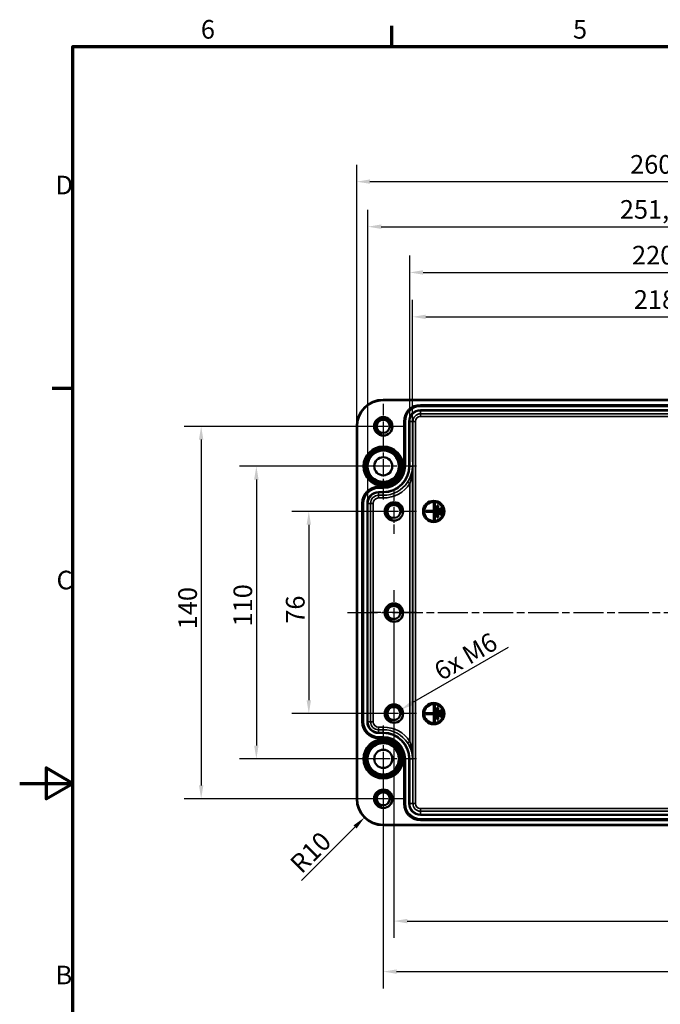
# Model space of a CAD drawing. Units: millimetres. Extents: x 0 to 420, y 0 to 297.
# Drawn here: x 0 to 121, y 107 to 292 of the extents above; entities that cross this region are included whole.
import ezdxf

# ---------------------------------------------------------------- set-up
doc = ezdxf.new("R2010")
doc.units = ezdxf.units.MM
doc.linetypes.add('CHAIN', pattern=[0.3543, 0.2362, -0.0295, 0.0591, -0.0295])
doc.layers.get('0').update_dxf_attribs({"lineweight": 25})
for name, color, linetype, lineweight in [('Bemaßung (ISO)', 7, 'Continuous', 25), ('Mittellinie (ISO)', 7, 'Continuous', 25), ('Mittelpunktmarkierung (ISO)', 7, 'Continuous', 25), ('Rahmen (ISO)', 7, 'Continuous', 70), ('Sichtbar (ISO)', 7, 'Continuous', 50), ('Sichtbar schmal (ISO)', 7, 'Continuous', 35)]:
    doc.layers.add(name, color=color, linetype=linetype, lineweight=lineweight)
doc.styles.add('Notiztext (DIN)', font='isocpeur.ttf')
doc.dimstyles.new('Standard (DIN)', dxfattribs={"dimtxt": 3.5, "dimasz": 2.5, "dimexe": 3.175, "dimexo": 0.8, "dimgap": 0.8, "dimtad": 1, "dimrnd": 1e-08, "dimzin": 0, "dimtxsty": 'Notiztext (DIN)', "dimcen": 0.09, "dimdle": 10, "dimclrd": 256, "dimclre": 256, "dimclrt": 256, "dimadec": 0, "dimazin": 0, "dimtfac": 1, "dimtmove": 0, "dimatfit": 3, "dimfxl": 1, "dimtolj": 1, "dimtzin": 0, "dimlwd": -1, "dimlwe": -1, "dimarcsym": 0})

# ---------------------------------------------------------------- blocks, each defined once
blk = doc.blocks.new('Ränder Standardrahmen')
at = {"layer": 'Rahmen (ISO)'}
for p, q in [((70, 287), (70, 290.9)), ((10, 222.75), (6.1, 222.75))]:
    blk.add_line(p, q, dxfattribs=at)
at = {"layer": 'Rahmen (ISO)', "flags": 128}
for points in [[(10, 10), (10, 287), (410, 287), (410, 10), (10, 10)], [(0, 148.5), (10, 148.5), (5, 151.39), (5, 145.61), (10, 148.5)]]:
    blk.add_lwpolyline(points, dxfattribs=at)
at = {"layer": 'Rahmen (ISO)', "char_height": 3.5, "attachment_point": 7, "style": 'Notiztext (DIN)'}
for s, insert in [('6', (34.08, 287.4)), ('5', (104.08, 287.4)), ('D', (6.75, 258.13)), ('C', (6.93, 183.88)), ('B', (6.75, 109.63))]:
    blk.add_mtext(s, dxfattribs=dict(at, insert=insert))
blk = doc.blocks.new('*D7')
at = {"layer": 'Bemaßung (ISO)', "transparency": 16777216}
for p, q in [((70.39, 179.81), (70.39, 119.44)), ((186.39, 179.81), (186.39, 119.44)), ((72.89, 122.61), (183.89, 122.61))]:
    blk.add_line(p, q, dxfattribs=at)
for points in [[(72.89, 123.03), (72.89, 122.2), (70.39, 122.61)], [(183.89, 123.03), (183.89, 122.2), (186.39, 122.61)]]:
    blk.add_solid(points, dxfattribs=at)
at = {"layer": 'Defpoints', "color": 0, "transparency": 16777216}
for p in [(70.39, 180.61), (186.39, 180.61), (186.39, 122.61)]:
    blk.add_point(p, dxfattribs=at)
at = {"layer": 'Bemaßung (ISO)', "transparency": 16777216, "insert": (125.06, 126.91), "char_height": 3.5, "attachment_point": 1, "style": 'Notiztext (DIN)'}
blk.add_mtext('\\A1;232', dxfattribs=at)
blk = doc.blocks.new('*D8')
at = {"layer": 'Bemaßung (ISO)', "transparency": 16777216}
for p, q in [((68.39, 152.31), (68.39, 109.94)), ((188.39, 152.31), (188.39, 109.94)), ((70.89, 113.11), (185.89, 113.11))]:
    blk.add_line(p, q, dxfattribs=at)
for points in [[(70.89, 113.53), (70.89, 112.7), (68.39, 113.11)], [(185.89, 113.53), (185.89, 112.7), (188.39, 113.11)]]:
    blk.add_solid(points, dxfattribs=at)
at = {"layer": 'Defpoints', "color": 0, "transparency": 16777216}
for p in [(68.39, 153.11), (188.39, 153.11), (188.39, 113.11)]:
    blk.add_point(p, dxfattribs=at)
at = {"layer": 'Bemaßung (ISO)', "transparency": 16777216, "insert": (124.89, 117.41), "char_height": 3.5, "attachment_point": 1, "style": 'Notiztext (DIN)'}
blk.add_mtext('\\A1;240', dxfattribs=at)
blk = doc.blocks.new('*D9')
at = {"layer": 'Bemaßung (ISO)', "transparency": 16777216}
for p, q in [((69.59, 199.61), (51.21, 199.61)), ((54.39, 197.11), (54.39, 164.11)), ((69.59, 161.61), (51.21, 161.61))]:
    blk.add_line(p, q, dxfattribs=at)
for points in [[(53.97, 197.11), (54.8, 197.11), (54.39, 199.61)], [(53.97, 164.11), (54.8, 164.11), (54.39, 161.61)]]:
    blk.add_solid(points, dxfattribs=at)
at = {"layer": 'Defpoints', "color": 0, "transparency": 16777216}
for p in [(70.39, 199.61), (54.39, 161.61), (70.39, 161.61)]:
    blk.add_point(p, dxfattribs=at)
at = {"layer": 'Bemaßung (ISO)', "transparency": 16777216, "insert": (50.09, 178.51), "char_height": 3.5, "attachment_point": 1, "rotation": 90, "style": 'Notiztext (DIN)'}
blk.add_mtext('\\A1;76', dxfattribs=at)
blk = doc.blocks.new('*D10')
at = {"layer": 'Bemaßung (ISO)', "transparency": 16777216}
for p, q in [((67.59, 208.11), (41.34, 208.11)), ((44.52, 205.61), (44.52, 155.61)), ((67.59, 153.11), (41.34, 153.11))]:
    blk.add_line(p, q, dxfattribs=at)
for points in [[(44.1, 205.61), (44.94, 205.61), (44.52, 208.11)], [(44.1, 155.61), (44.94, 155.61), (44.52, 153.11)]]:
    blk.add_solid(points, dxfattribs=at)
at = {"layer": 'Defpoints', "color": 0, "transparency": 16777216}
for p in [(68.39, 208.11), (44.52, 153.11), (68.39, 153.11)]:
    blk.add_point(p, dxfattribs=at)
at = {"layer": 'Bemaßung (ISO)', "transparency": 16777216, "insert": (40.22, 177.99), "char_height": 3.5, "attachment_point": 1, "rotation": 90, "style": 'Notiztext (DIN)'}
blk.add_mtext('\\A1;110', dxfattribs=at)
blk = doc.blocks.new('*D11')
at = {"layer": 'Bemaßung (ISO)', "transparency": 16777216}
for p, q in [((67.59, 215.61), (30.96, 215.61)), ((34.14, 213.11), (34.14, 148.11)), ((67.59, 145.61), (30.96, 145.61))]:
    blk.add_line(p, q, dxfattribs=at)
for points in [[(33.72, 213.11), (34.55, 213.11), (34.14, 215.61)], [(33.72, 148.11), (34.55, 148.11), (34.14, 145.61)]]:
    blk.add_solid(points, dxfattribs=at)
at = {"layer": 'Defpoints', "color": 0, "transparency": 16777216}
for p in [(68.39, 215.61), (34.14, 145.61), (68.39, 145.61)]:
    blk.add_point(p, dxfattribs=at)
at = {"layer": 'Bemaßung (ISO)', "transparency": 16777216, "insert": (29.84, 177.46), "char_height": 3.5, "attachment_point": 1, "rotation": 90, "style": 'Notiztext (DIN)'}
blk.add_mtext('\\A1;140', dxfattribs=at)
blk = doc.blocks.new('*D15')
at = {"layer": 'Bemaßung (ISO)', "transparency": 16777216}
for p, q in [((73.89, 208.94), (73.89, 239.37)), ((182.88, 208.94), (182.88, 239.37)), ((76.39, 236.2), (180.38, 236.2))]:
    blk.add_line(p, q, dxfattribs=at)
for points in [[(76.39, 236.61), (76.39, 235.78), (73.89, 236.2)], [(180.38, 236.61), (180.38, 235.78), (182.88, 236.2)]]:
    blk.add_solid(points, dxfattribs=at)
at = {"layer": 'Defpoints', "color": 0, "transparency": 16777216}
for p in [(182.88, 236.2), (73.89, 208.14), (182.88, 208.14)]:
    blk.add_point(p, dxfattribs=at)
at = {"layer": 'Bemaßung (ISO)', "transparency": 16777216, "insert": (115.52, 241.2), "char_height": 3.5, "attachment_point": 1, "style": 'Notiztext (DIN)'}
blk.add_mtext('\\A1;218{ / *217,7}', dxfattribs=at)
blk = doc.blocks.new('*D16')
at = {"layer": 'Bemaßung (ISO)', "transparency": 16777216}
for p, q in [((73.37, 217.34), (73.37, 247.71)), ((183.4, 217.34), (183.4, 247.71)), ((75.87, 244.54), (180.9, 244.54))]:
    blk.add_line(p, q, dxfattribs=at)
for points in [[(75.87, 244.96), (75.87, 244.12), (73.37, 244.54)], [(180.9, 244.96), (180.9, 244.12), (183.4, 244.54)]]:
    blk.add_solid(points, dxfattribs=at)
at = {"layer": 'Defpoints', "color": 0, "transparency": 16777216}
for p in [(183.4, 244.54), (73.37, 216.54), (183.4, 216.54)]:
    blk.add_point(p, dxfattribs=at)
at = {"layer": 'Bemaßung (ISO)', "transparency": 16777216, "insert": (115.18, 249.54), "char_height": 3.5, "attachment_point": 1, "style": 'Notiztext (DIN)'}
blk.add_mtext('\\A1;220{ / *217,7}', dxfattribs=at)
blk = doc.blocks.new('*D17')
at = {"layer": 'Bemaßung (ISO)', "transparency": 16777216}
for p, q in [((65.5, 201.94), (65.5, 256.31)), ((191.28, 201.94), (191.28, 256.31)), ((68, 253.14), (188.78, 253.14))]:
    blk.add_line(p, q, dxfattribs=at)
for points in [[(68, 253.56), (68, 252.72), (65.5, 253.14)], [(188.78, 253.56), (188.78, 252.72), (191.28, 253.14)]]:
    blk.add_solid(points, dxfattribs=at)
at = {"layer": 'Defpoints', "color": 0, "transparency": 16777216}
for p in [(191.28, 253.14), (65.5, 201.14), (191.28, 201.14)]:
    blk.add_point(p, dxfattribs=at)
at = {"layer": 'Bemaßung (ISO)', "transparency": 16777216, "insert": (112.89, 258.14), "char_height": 3.5, "attachment_point": 1, "style": 'Notiztext (DIN)'}
blk.add_mtext('\\A1;251,5{ / *249,5}', dxfattribs=at)
blk = doc.blocks.new('*D18')
at = {"layer": 'Bemaßung (ISO)', "transparency": 16777216}
for p, q in [((63.39, 216.41), (63.39, 264.79)), ((193.38, 216.41), (193.38, 264.79)), ((65.89, 261.61), (190.88, 261.61))]:
    blk.add_line(p, q, dxfattribs=at)
for points in [[(65.89, 262.03), (65.89, 261.2), (63.39, 261.61)], [(190.88, 262.03), (190.88, 261.2), (193.38, 261.61)]]:
    blk.add_solid(points, dxfattribs=at)
at = {"layer": 'Defpoints', "color": 0, "transparency": 16777216}
for p in [(193.38, 261.61), (63.39, 215.61), (193.38, 215.61)]:
    blk.add_point(p, dxfattribs=at)
at = {"layer": 'Bemaßung (ISO)', "transparency": 16777216, "insert": (114.82, 266.61), "char_height": 3.5, "attachment_point": 1, "style": 'Notiztext (DIN)'}
blk.add_mtext('\\A1;260{ / *257,5}', dxfattribs=at)
blk = doc.blocks.new('*D36')
at = {"layer": 'Bemaßung (ISO)', "transparency": 16777216}
blk.add_line((91.89, 174.03), (73.85, 163.61), dxfattribs=at)
blk.add_solid([(73.64, 163.97), (74.06, 163.25), (71.69, 162.36)], dxfattribs=at)
at = {"layer": 'Defpoints', "color": 0, "transparency": 16777216}
for p in [(70.39, 161.61), (71.69, 162.36)]:
    blk.add_point(p, dxfattribs=at)
at = {"layer": 'Bemaßung (ISO)', "transparency": 16777216, "insert": (76.62, 170.18), "char_height": 3.5, "attachment_point": 1, "rotation": 30, "style": 'Notiztext (DIN)'}
blk.add_mtext('\\A1; 6x M6', dxfattribs=at)
blk = doc.blocks.new('*D37')
at = {"layer": 'Bemaßung (ISO)', "transparency": 16777216}
blk.add_line((53, 130.23), (63.09, 140.31), dxfattribs=at)
blk.add_solid([(62.79, 140.61), (63.38, 140.02), (64.85, 142.08)], dxfattribs=at)
at = {"layer": 'Defpoints', "color": 0, "transparency": 16777216}
for p in [(68.39, 145.61), (64.85, 142.08)]:
    blk.add_point(p, dxfattribs=at)
at = {"layer": 'Bemaßung (ISO)', "transparency": 16777216, "insert": (50.53, 133.83), "char_height": 3.5, "attachment_point": 1, "rotation": 45, "style": 'Notiztext (DIN)'}
blk.add_mtext('\\A1;R10', dxfattribs=at)

msp = doc.modelspace()

# ---------------------------------------------------------------- linework, layer by layer
at = {"layer": 'Mittellinie (ISO)', "linetype": 'CHAIN', "ltscale": 23.990969}
msp.add_line((61.658, 180.6138), (194.8862, 180.6138), dxfattribs=at)
at = {"layer": 'Mittelpunktmarkierung (ISO)', "linetype": 'CHAIN', "ltscale": 9.399048}
for p, q in [((68.387, 219.843), (68.387, 211.3845)), ((72.6163, 215.6138), (64.1578, 215.6138)), ((70.387, 203.843), (70.387, 195.3845)), ((74.6163, 199.6138), (66.1578, 199.6138)), ((70.387, 184.843), (70.387, 176.3845)), ((74.6163, 180.6138), (66.1578, 180.6138)), ((70.387, 165.843), (70.387, 157.3845)), ((74.6163, 161.6138), (66.1578, 161.6138)), ((68.387, 149.843), (68.387, 141.3845)), ((72.6163, 145.6138), (64.1578, 145.6138))]:
    msp.add_line(p, q, dxfattribs=at)
at = {"layer": 'Mittelpunktmarkierung (ISO)', "linetype": 'CHAIN', "ltscale": 13.939785}
for p, q in [((68.387, 214.3862), (68.387, 201.8414)), ((74.6594, 208.1138), (62.1146, 208.1138)), ((68.387, 159.3862), (68.387, 146.8414)), ((74.6594, 153.1138), (62.1146, 153.1138))]:
    msp.add_line(p, q, dxfattribs=at)
at = {"layer": 'Sichtbar (ISO)'}
for p, q in [((68.387, 220.6111), (188.387, 220.6111)), ((63.3897, 145.6138), (63.3897, 215.6138)), ((78.087, 201.2138), (77.887, 201.2138)), ((77.887, 201.2138), (77.887, 199.7138)), ((78.087, 198.0138), (78.087, 201.2138)), ((78.737, 200.7388), (78.537, 200.7388)), ((78.537, 200.7388), (78.537, 198.4888)), ((78.737, 198.4888), (78.737, 200.7388)), ((79.387, 200.2388), (79.187, 200.2388)), ((79.187, 200.2388), (79.187, 198.9888)), ((79.387, 198.9888), (79.387, 200.2388)), ((77.887, 199.7138), (76.387, 199.7138)), ((76.387, 199.7138), (76.387, 199.5138)), ((76.387, 199.5138), (77.887, 199.5138)), ((77.887, 199.5138), (77.887, 198.0138)), ((78.537, 198.4888), (78.737, 198.4888)), ((79.187, 198.9888), (79.387, 198.9888)), ((77.887, 198.0138), (78.087, 198.0138)), ((77.887, 163.2138), (77.887, 161.7138)), ((78.087, 163.2138), (77.887, 163.2138)), ((78.087, 160.0138), (78.087, 163.2138)), ((77.887, 161.7138), (76.387, 161.7138)), ((76.387, 161.7138), (76.387, 161.5138)), ((76.387, 161.5138), (77.887, 161.5138)), ((77.887, 161.5138), (77.887, 160.0138)), ((78.737, 162.7388), (78.537, 162.7388)), ((78.537, 162.7388), (78.537, 160.4888)), ((78.737, 160.4888), (78.737, 162.7388)), ((79.387, 162.2388), (79.187, 162.2388)), ((79.187, 162.2388), (79.187, 160.9888)), ((79.387, 160.9888), (79.387, 162.2388)), ((77.887, 160.0138), (78.087, 160.0138)), ((78.537, 160.4888), (78.737, 160.4888)), ((79.187, 160.9888), (79.387, 160.9888)), ((188.387, 140.6164), (68.387, 140.6164))]:
    msp.add_line(p, q, dxfattribs=at)
for centre, radius in [((68.387, 215.6138), 1.7292), ((68.387, 215.6138), 1.2292), ((68.387, 208.1138), 3.5203), ((68.387, 208.1138), 3.3), ((68.387, 208.1138), 2.9596), ((68.387, 208.1138), 1.7092), ((70.387, 199.6138), 1.7292), ((70.387, 199.6138), 1.2292), ((77.887, 199.6138), 2), ((77.887, 199.6138), 1.8), ((70.387, 180.6138), 1.7292), ((70.387, 180.6138), 1.2292), ((70.387, 161.6138), 1.7292), ((77.887, 161.6138), 2), ((77.887, 161.6138), 1.8), ((70.387, 161.6138), 1.2292), ((68.387, 153.1138), 3.5203), ((68.387, 153.1138), 3.3), ((68.387, 153.1138), 2.9596), ((68.387, 153.1138), 1.7092), ((68.387, 145.6138), 1.7292), ((68.387, 145.6138), 1.2292)]:
    msp.add_circle(centre, radius, dxfattribs=at)
for centre, start, end in [((68.387, 215.6138), 90, 180), ((68.387, 145.6138), 180, 270)]:
    msp.add_arc(centre, 4.9974, start, end, dxfattribs=at)
at = {"layer": 'Sichtbar schmal (ISO)'}
for p, q in [((68.387, 220.4611), (68.387, 220.6111)), ((68.387, 220.4611), (188.387, 220.4611)), ((181.387, 219.6862), (75.387, 219.6862)), ((75.387, 219.5362), (75.387, 219.6862)), ((75.387, 219.5362), (181.387, 219.5362)), ((75.387, 219.5362), (75.387, 219.5239)), ((75.387, 219.5239), (75.387, 219.3739)), ((181.387, 219.5239), (75.387, 219.5239)), ((75.387, 219.3739), (181.387, 219.3739)), ((75.387, 218.7036), (75.387, 218.5536)), ((181.387, 218.7036), (75.387, 218.7036)), ((75.387, 218.5536), (181.387, 218.5536)), ((75.387, 218.5536), (75.387, 217.967)), ((75.387, 217.967), (75.387, 217.467)), ((181.387, 217.967), (75.387, 217.967)), ((75.387, 217.467), (181.387, 217.467)), ((63.3897, 215.6138), (63.5397, 215.6138)), ((63.5397, 145.6138), (63.5397, 215.6138)), ((72.2396, 216.5388), (72.2396, 208.1388)), ((72.3896, 216.5388), (72.2396, 216.5388)), ((72.3896, 208.1388), (72.3896, 216.5388)), ((72.3896, 216.5388), (72.4019, 216.5388)), ((72.4019, 216.5388), (72.5519, 216.5388)), ((72.4019, 216.5388), (72.4019, 208.1388)), ((72.5519, 208.1388), (72.5519, 216.5388)), ((73.2222, 216.5388), (73.3721, 216.5388)), ((73.2222, 216.5388), (73.2222, 208.1388)), ((73.3721, 208.1388), (73.3721, 216.5388)), ((73.3721, 216.5388), (73.9588, 216.5388)), ((73.9588, 216.5388), (73.9588, 144.6888)), ((73.9588, 216.5388), (74.4588, 216.5388)), ((74.4588, 144.6888), (74.4588, 216.5388)), ((72.3896, 208.1388), (72.2396, 208.1388)), ((72.3896, 208.1388), (72.4019, 208.1388)), ((72.4019, 208.1388), (72.5519, 208.1388)), ((73.2222, 208.1388), (73.3721, 208.1388)), ((73.3721, 208.1388), (73.8931, 208.1388)), ((73.8931, 153.0888), (73.8931, 208.1388)), ((68.387, 204.2862), (67.512, 204.2862)), ((67.512, 204.1362), (67.512, 204.2862)), ((67.512, 204.1362), (68.387, 204.1362)), ((67.512, 204.1362), (67.512, 204.1239)), ((67.512, 204.1239), (67.512, 203.9739)), ((68.387, 204.1239), (67.512, 204.1239)), ((67.512, 203.9739), (68.387, 203.9739)), ((68.387, 204.1362), (68.387, 204.2862)), ((68.387, 204.1362), (68.387, 204.1239)), ((68.387, 204.1239), (68.387, 203.9739)), ((72.9753, 205.1261), (73.3931, 204.8517)), ((73.3931, 204.8517), (73.3931, 156.3758)), ((67.512, 203.3036), (67.512, 203.1536)), ((68.387, 203.3036), (67.512, 203.3036)), ((67.512, 203.1536), (68.387, 203.1536)), ((67.512, 203.1536), (67.512, 202.6499)), ((68.387, 202.6499), (67.512, 202.6499)), ((67.512, 202.6499), (67.512, 202.1499)), ((67.512, 202.1499), (68.387, 202.1499)), ((68.387, 203.3036), (68.387, 203.1536)), ((68.387, 203.1536), (68.387, 202.6499)), ((68.387, 202.6499), (68.387, 202.1499)), ((64.3646, 201.1388), (64.3646, 160.0888)), ((64.5146, 201.1388), (64.3646, 201.1388)), ((64.5146, 160.0888), (64.5146, 201.1388)), ((64.5146, 201.1388), (64.5269, 201.1388)), ((64.5269, 201.1388), (64.6769, 201.1388)), ((64.5269, 201.1388), (64.5269, 160.0888)), ((64.6769, 160.0888), (64.6769, 201.1388)), ((65.3472, 201.1388), (65.4971, 201.1388)), ((65.3472, 201.1388), (65.3472, 160.0888)), ((65.4971, 160.0888), (65.4971, 201.1388)), ((65.4971, 201.1388), (66.0009, 201.1388)), ((66.0009, 201.1388), (66.0009, 160.0888)), ((66.0009, 201.1388), (66.5008, 201.1388)), ((66.5008, 160.0888), (66.5008, 201.1388)), ((64.5146, 160.0888), (64.3646, 160.0888)), ((64.5146, 160.0888), (64.5269, 160.0888)), ((64.5269, 160.0888), (64.6769, 160.0888)), ((65.3472, 160.0888), (65.4971, 160.0888)), ((65.4971, 160.0888), (66.0009, 160.0888)), ((66.0009, 160.0888), (66.5008, 160.0888)), ((68.387, 159.0776), (67.512, 159.0776)), ((67.512, 158.5777), (67.512, 159.0776)), ((67.512, 158.5777), (68.387, 158.5777)), ((67.512, 158.0739), (67.512, 158.5777)), ((67.512, 157.9239), (67.512, 158.0739)), ((68.387, 158.0739), (67.512, 158.0739)), ((67.512, 157.9239), (68.387, 157.9239)), ((68.387, 158.5777), (68.387, 159.0776)), ((68.387, 158.0739), (68.387, 158.5777)), ((68.387, 157.9239), (68.387, 158.0739)), ((68.387, 157.2536), (67.512, 157.2536)), ((67.512, 157.1036), (67.512, 157.2536)), ((67.512, 157.1036), (68.387, 157.1036)), ((67.512, 157.0913), (67.512, 157.1036)), ((67.512, 157.0913), (67.512, 156.9414)), ((68.387, 157.0913), (67.512, 157.0913)), ((67.512, 156.9414), (68.387, 156.9414)), ((68.387, 157.1036), (68.387, 157.2536)), ((68.387, 157.0913), (68.387, 157.1036)), ((68.387, 157.0913), (68.387, 156.9414)), ((72.9753, 156.1014), (73.3931, 156.3758)), ((72.2396, 153.0888), (72.2396, 144.6888)), ((72.3896, 153.0888), (72.2396, 153.0888)), ((72.3896, 144.6888), (72.3896, 153.0888)), ((72.3896, 153.0888), (72.4019, 153.0888)), ((72.4019, 153.0888), (72.5519, 153.0888)), ((72.4019, 153.0888), (72.4019, 144.6888)), ((72.5519, 144.6888), (72.5519, 153.0888)), ((73.2222, 153.0888), (73.3721, 153.0888)), ((73.2222, 153.0888), (73.2222, 144.6888)), ((73.3721, 144.6888), (73.3721, 153.0888)), ((73.3721, 153.0888), (73.8931, 153.0888)), ((63.3897, 145.6138), (63.5397, 145.6138)), ((72.3896, 144.6888), (72.2396, 144.6888)), ((72.3896, 144.6888), (72.4019, 144.6888)), ((72.4019, 144.6888), (72.5519, 144.6888)), ((73.2222, 144.6888), (73.3721, 144.6888)), ((73.3721, 144.6888), (73.9588, 144.6888)), ((73.9588, 144.6888), (74.4588, 144.6888)), ((181.387, 143.7605), (75.387, 143.7605)), ((75.387, 143.2606), (75.387, 143.7605)), ((75.387, 143.2606), (181.387, 143.2606)), ((75.387, 142.6739), (75.387, 143.2606)), ((75.387, 142.5239), (75.387, 142.6739)), ((181.387, 142.6739), (75.387, 142.6739)), ((75.387, 142.5239), (181.387, 142.5239)), ((68.387, 140.6164), (68.387, 140.7664)), ((188.387, 140.7664), (68.387, 140.7664)), ((181.387, 141.8536), (75.387, 141.8536)), ((75.387, 141.7036), (75.387, 141.8536)), ((75.387, 141.7036), (181.387, 141.7036)), ((75.387, 141.6913), (75.387, 141.7036)), ((75.387, 141.6913), (75.387, 141.5414)), ((181.387, 141.6913), (75.387, 141.6913)), ((75.387, 141.5414), (181.387, 141.5414))]:
    msp.add_line(p, q, dxfattribs=at)
for centre, radius in [((68.387, 208.1138), 3.7724), ((68.387, 208.1138), 3.6224), ((68.387, 153.1138), 3.7724), ((68.387, 153.1138), 3.6224)]:
    msp.add_circle(centre, radius, dxfattribs=at)
for centre, radius, start, end in [((68.387, 215.6138), 4.8474, 90, 180), ((75.387, 216.5388), 3.1474, 90, 180), ((75.387, 216.5388), 2.9974, 90, 180), ((75.387, 216.5388), 2.9851, 90, 180), ((75.387, 216.5388), 2.8351, 90, 180), ((75.387, 216.5388), 2.1649, 90, 180), ((75.387, 216.5388), 2.0149, 90, 180), ((68.387, 215.6138), 1.5, 350, 260), ((75.387, 216.5388), 1.4282, 90, 180), ((75.387, 216.5388), 0.9283, 90, 180), ((68.387, 208.1388), 3.8526, 270, 0), ((68.387, 208.1388), 4.8351, 270, 0), ((68.387, 208.1388), 4.9851, 270, 0), ((68.387, 208.1388), 4.1649, 270, 0), ((68.387, 208.1388), 4.0149, 270, 0), ((68.387, 208.1388), 4.0026, 270, 0), ((67.512, 201.1388), 3.1474, 90, 180), ((67.512, 201.1388), 2.9974, 90, 180), ((67.512, 201.1388), 2.9851, 90, 180), ((67.512, 201.1388), 2.8351, 90, 180), ((68.387, 208.1388), 5.4889, 270, 326.71085), ((68.387, 208.1388), 5.9888, 270, 326.71085), ((67.512, 201.1388), 2.1649, 90, 180), ((67.512, 201.1388), 2.0149, 90, 180), ((67.512, 201.1388), 1.5111, 90, 180), ((67.512, 201.1388), 1.0112, 90, 180), ((70.387, 199.6138), 1.5, 350, 260), ((70.387, 180.6138), 1.5, 350, 260), ((70.387, 161.6138), 1.5, 350, 260), ((67.512, 160.0888), 3.1474, 180, 270), ((67.512, 160.0888), 2.9974, 180, 270), ((67.512, 160.0888), 2.9851, 180, 270), ((67.512, 160.0888), 2.8351, 180, 270), ((67.512, 160.0888), 2.1649, 180, 270), ((67.512, 160.0888), 2.0149, 180, 270), ((67.512, 160.0888), 1.5111, 180, 270), ((67.512, 160.0888), 1.0112, 180, 270), ((68.387, 153.0888), 5.9888, 33.28915, 90), ((68.387, 153.0888), 5.4889, 33.28915, 90), ((68.387, 153.0888), 4.9851, 0, 90), ((68.387, 153.0888), 4.8351, 0, 90), ((68.387, 153.0888), 4.1649, 0, 90), ((68.387, 153.0888), 4.0149, 0, 90), ((68.387, 153.0888), 4.0026, 0, 90), ((68.387, 153.0888), 3.8526, 0, 90), ((68.387, 145.6138), 1.5, 350, 260), ((68.387, 145.6138), 4.8474, 180, 270), ((75.387, 144.6888), 3.1474, 180, 270), ((75.387, 144.6888), 2.9974, 180, 270), ((75.387, 144.6888), 2.9851, 180, 270), ((75.387, 144.6888), 2.8351, 180, 270), ((75.387, 144.6888), 2.1649, 180, 270), ((75.387, 144.6888), 2.0149, 180, 270), ((75.387, 144.6888), 1.4282, 180, 270), ((75.387, 144.6888), 0.9283, 180, 270)]:
    msp.add_arc(centre, radius, start, end, dxfattribs=at)
for points, knots in [([(73.8931, 208.1388), (73.8911, 207.8825), (73.8712, 207.6248), (73.7946, 207.1111), (73.738, 206.8553), (73.6627, 206.6026), (73.5874, 206.3499), (73.4926, 206.0974), (73.2622, 205.6004), (73.1271, 205.3574), (72.9753, 205.1261)], [-0.001489396, -0.001489396, -0.001489396, -0.001489396, 0.179646037, 0.179646037, 0.36078147, 0.36078147, 0.36078147, 0.541916902, 0.541916902, 0.723052335, 0.723052335, 0.723052335, 0.723052335]), ([(73.3931, 204.8517), (73.476, 205.1041), (73.5497, 205.3693), (73.6753, 205.9116), (73.7269, 206.1871), (73.7679, 206.4628), (73.8089, 206.7386), (73.8397, 207.0177), (73.8813, 207.5781), (73.8921, 207.8592), (73.8931, 208.1388)], [-0.723052335, -0.723052335, -0.723052335, -0.723052335, -0.541916902, -0.541916902, -0.36078147, -0.36078147, -0.36078147, -0.179646037, -0.179646037, 0.001489396, 0.001489396, 0.001489396, 0.001489396]), ([(72.9753, 156.1014), (73.1127, 155.8922), (73.2364, 155.6733), (73.5161, 155.0912), (73.6454, 154.7253), (73.7863, 154.148), (73.8248, 153.9376), (73.8775, 153.5141), (73.8914, 153.3009), (73.8931, 153.0888)], [0, 0, 0, 0, 0.163885691, 0.163885691, 0.426102798, 0.426102798, 0.574580266, 0.574580266, 0.724541731, 0.724541731, 0.724541731, 0.724541731]), ([(73.8931, 153.0888), (73.8922, 153.3202), (73.8847, 153.5527), (73.8561, 154.0148), (73.8352, 154.2443), (73.7585, 154.8742), (73.6881, 155.2735), (73.5356, 155.9087), (73.4681, 156.1475), (73.3931, 156.3758)], [-0.724541731, -0.724541731, -0.724541731, -0.724541731, -0.574580266, -0.574580266, -0.426102798, -0.426102798, -0.163885691, -0.163885691, 0, 0, 0, 0])]:
    msp.add_open_spline(points, degree=3, knots=knots, dxfattribs=at)

# ---------------------------------------------------------------- block references
msp.add_blockref('Ränder Standardrahmen', (0, 0))

# ---------------------------------------------------------------- dimensions: what is measured, and where the dimension line sits
at = {"layer": 'Bemaßung (ISO)'}
for base, p1, p2, text, override, picture, middle in [((193.3844, 261.6138), (63.3897, 215.6138), (193.3844, 215.6138), '<>{ / *257,5}', {"dimdec": 0, "dimlfac": 2, "dimtp": 0, "dimtm": 0, "dimtdec": 2, "dimtofl": 0, "dimatfit": 1}, '*D18', (128.387, 261.6138)), ((191.2769, 253.1388), (65.4971, 201.1388), (191.2769, 201.1388), '<>{ / *249,5}', {"dimdec": 1, "dimlfac": 1.999527, "dimtp": 0, "dimtm": 0, "dimtdec": 2, "dimtofl": 0, "dimatfit": 1}, '*D17', (128.1164, 253.1388)), ((183.4019, 244.5388), (73.3721, 216.5388), (183.4019, 216.5388), '<>{ / *217,7}', {"dimdec": 0, "dimlfac": 2, "dimtp": 0, "dimtm": 0, "dimtdec": 2, "dimtofl": 0, "dimatfit": 1}, '*D16', (128.3914, 244.5388)), ((182.881, 236.1961), (73.8931, 208.1388), (182.881, 208.1388), '<>{ / *217,7}', {"dimdec": 0, "dimlfac": 2, "dimtp": 0, "dimtm": 0, "dimtdec": 2, "dimtofl": 0, "dimatfit": 1}, '*D15', (128.387, 236.1961))]:
    dim = msp.add_linear_dim(base=base, p1=p1, p2=p2, text=text, dimstyle='Standard (DIN)', override=override, dxfattribs=at)
    dim.commit()
    dim.dimension.update_dxf_attribs({"geometry": picture, "text_midpoint": middle, "dimtype": 160})
for base, p1, p2, angle, picture, middle in [((34.137, 145.6138), (68.387, 215.6138), (68.387, 145.6138), 90, '*D11', (34.137, 180.6138)), ((44.5198, 153.1138), (68.387, 208.1138), (68.387, 153.1138), 90, '*D10', (44.5198, 180.6138)), ((54.387, 161.6138), (70.387, 199.6138), (70.387, 161.6138), 90, '*D9', (54.387, 180.6138)), ((186.387, 122.6138), (70.387, 180.6138), (186.387, 180.6138), 180, '*D7', (128.387, 122.6138)), ((188.387, 113.1138), (68.387, 153.1138), (188.387, 153.1138), 180, '*D8', (128.387, 113.1138))]:
    dim = msp.add_linear_dim(base=base, p1=p1, p2=p2, angle=angle, dimstyle='Standard (DIN)', override={"dimdec": 0, "dimlfac": 2, "dimtp": 0, "dimtm": 0, "dimtdec": 2, "dimtofl": 0, "dimatfit": 1}, dxfattribs=at)
    dim.commit()
    dim.dimension.update_dxf_attribs({"geometry": picture, "text_midpoint": middle, "dimtype": 160})
dim = msp.add_radius_dim(center=(70.387, 161.6138), mpoint=(71.6861, 162.3638), text=' 6x M6', dimstyle='Standard (DIN)', override={"dimdec": 2, "dimlfac": 2, "dimcen": 0, "dimtp": 0, "dimtm": 0, "dimtdec": 2, "dimtofl": 0}, dxfattribs=at)
dim.commit()
dim.dimension.update_dxf_attribs({"geometry": '*D36', "text_midpoint": (84.9805, 170.0393), "dimtype": 164})
dim = msp.add_radius_dim(center=(68.387, 145.6138), mpoint=(64.8534, 142.0801), dimstyle='Standard (DIN)', override={"dimdec": 0, "dimlfac": 2, "dimcen": 0, "dimtp": 0, "dimtm": 0, "dimtdec": 2, "dimtofl": 0}, dxfattribs=at)
dim.commit()
dim.dimension.update_dxf_attribs({"geometry": '*D37', "text_midpoint": (55.7933, 133.02), "dimtype": 164})

doc.saveas('drawing.dxf')
